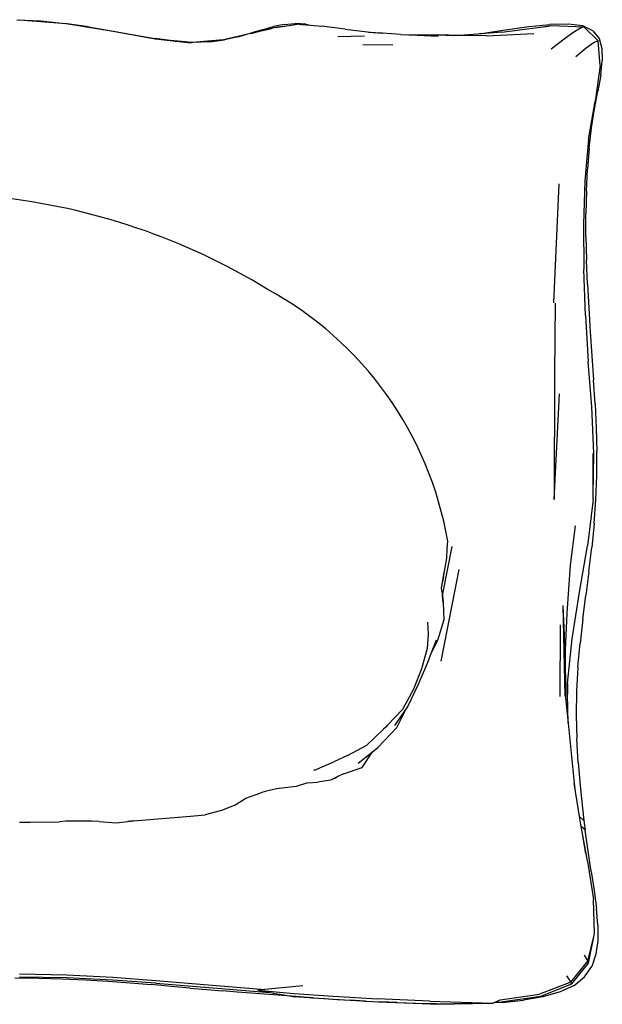
# Model space of a CAD drawing. Units: metres. Extents: x 0.72 to 2.32, y 1.31 to 1.74.
# Drawn here: x 0.95 to 1.18, y 1.35 to 1.74 of the extents above; entities that cross this region are included whole.
import ezdxf

# ---------------------------------------------------------------- set-up
doc = ezdxf.new("R2010")
doc.units = ezdxf.units.M
doc.layers.add('Edges', color=7, linetype='Continuous')

# ---------------------------------------------------------------- blocks, each defined once
blk = doc.blocks.new('Sleeping Cat pl')
at = {"layer": 'Edges'}
for p, q in [((0.9488370315344388, 1.053952141944238), (0.9584135315344388, 1.053508921944238)), ((0.9684808315344384, 1.052326171944238), (0.9499275315344385, 1.053811871944238)), ((0.9584135315344388, 1.053508921944238), (0.9679642315344388, 1.052490511944238)), ((0.9773892315344388, 1.051086981944238), (0.9679642315344388, 1.052490511944238)), ((1.055450531534439, 1.052095431944238), (1.059736531534439, 1.052459801944238)), ((1.064096531534439, 1.052109541944238), (1.059736531534439, 1.052459801944238)), ((0.9864542315344388, 1.049322401944238), (0.9684808315344384, 1.052326171944238)), ((0.9773892315344388, 1.051086981944238), (0.9865883315344388, 1.049487571944238)), ((1.003268131534439, 1.046254721944238), (0.9864542315344388, 1.049322401944238)), ((0.9865883315344388, 1.049487571944238), (0.9954613315344388, 1.047879031944238)), ((1.040978953886457, 1.048248758848945), (1.042037831534439, 1.048544691944238)), ((1.040978953886457, 1.048248758848945), (1.042183731534439, 1.048513981944238)), ((1.046701131534439, 1.049954861944238), (1.042037831534439, 1.048544691944238)), ((1.050417217907719, 1.050494741505381), (1.042114131534439, 1.048327231944238)), ((1.042183731534439, 1.048513981944238), (1.050417217907719, 1.050494741505381)), ((1.046701131534439, 1.049954861944238), (1.051138531534439, 1.051199861944238)), ((1.051970531534439, 1.050900231944238), (1.050417217907719, 1.050494741505381)), ((1.055450531534439, 1.052095431944238), (1.051138531534439, 1.051199861944238)), ((1.057436512935701, 1.051569229887781), (1.051970531534439, 1.050900231944238)), ((1.057436512935701, 1.051569229887781), (1.052047531534439, 1.050706841944238)), ((1.061331531534439, 1.052192541944238), (1.057436512935701, 1.051569229887781)), ((1.061331531534439, 1.052192541944238), (1.061382531534439, 1.052115351944238)), ((1.061331531534439, 1.052192541944238), (1.062294427259884, 1.052042911910867)), ((1.061382531534439, 1.052115351944238), (1.062294427259884, 1.052042911910867)), ((1.062294427259884, 1.052042911910867), (1.065936829787753, 1.051753563300814)), ((1.064096531534439, 1.052109541944238), (1.065936829787753, 1.051753563300814)), ((1.065936829787753, 1.051753563300814), (1.070472531534439, 1.051393251944237)), ((1.079680531534439, 1.050116711944238), (1.070472531534439, 1.051393251944237)), ((1.079680531534439, 1.050116711944238), (1.090869531534439, 1.048850961944237)), ((1.09457252863512, 1.048552841824938), (1.089053531534439, 1.048900761944238)), ((1.090869531534439, 1.048850961944237), (1.09457252863512, 1.048552841824938)), ((1.101732531534439, 1.048101471944238), (1.09457252863512, 1.048552841824938)), ((1.142120531534439, 1.049020281944238), (1.132424858029655, 1.048232327546174)), ((1.134027531534439, 1.048468331944238), (1.143688531534439, 1.049948221944238)), ((1.142120531534439, 1.049020281944238), (1.156483660117327, 1.050826534956387)), ((1.143688531534439, 1.049948221944238), (1.152911531534439, 1.051228081944238)), ((1.152911531534439, 1.051228081944238), (1.161349531534439, 1.052065551944238)), ((1.156483660117327, 1.050826534956387), (1.161938531534439, 1.051624821944237)), ((1.156483660117327, 1.050826534956387), (1.160917531534439, 1.051384121944237)), ((1.168657531534439, 1.052218271944238), (1.161349531534439, 1.052065551944238)), ((1.161938531534439, 1.051624821944237), (1.174834531534439, 1.051129311944238)), ((1.170517531534439, 1.048726461944238), (1.166468531534439, 1.045832251944238)), ((1.174487531534439, 1.051443051944238), (1.168657531534439, 1.052218271944238)), ((1.173491531534439, 1.050602261944238), (1.170517531534439, 1.048726461944238)), ((1.174834531534439, 1.051129311944238), (1.173491531534439, 1.050602261944238)), ((1.178493531534439, 1.049497531944238), (1.174487531534439, 1.051443051944238)), ((1.180617531534439, 1.045486141944238), (1.174834531534439, 1.051129311944238)), ((1.178493531534439, 1.049497531944238), (1.180942531534439, 1.046473841944238)), ((0.9954613315344388, 1.047879031944238), (1.003908331534439, 1.046451431944238)), ((1.003956665292433, 1.046178105172869), (1.003268131534439, 1.046254721944238)), ((1.009919406816672, 1.045648948423218), (1.003908331534439, 1.046451431944238)), ((1.009919406816672, 1.045648948423218), (1.003956665292433, 1.046178105172869)), ((1.018342731534439, 1.044577291944238), (1.003956665292433, 1.046178105172869)), ((1.011829031534439, 1.045394011944238), (1.009919406816672, 1.045648948423218)), ((1.01602722200542, 1.045106917275363), (1.009919406816672, 1.045648948423218)), ((1.011829031534439, 1.045394011944238), (1.01602722200542, 1.045106917275363)), ((1.018394431534439, 1.044896841944238), (1.01602722200542, 1.045106917275363)), ((1.01602722200542, 1.045106917275363), (1.018692606592548, 1.044924644052946)), ((1.018394431534439, 1.044896841944238), (1.018692606592548, 1.044924644052946)), ((1.018692606592548, 1.044924644052946), (1.031159431534439, 1.046087061944238)), ((1.018692606592548, 1.044924644052946), (1.019123431534439, 1.044895181944238)), ((1.025691431534439, 1.045143351944238), (1.019123431534439, 1.044895181944238)), ((1.025691431534439, 1.045143351944238), (1.031633131534439, 1.045955921944238)), ((1.031159431534439, 1.046087061944238), (1.040978953886457, 1.048248758848945)), ((1.037048531534439, 1.047150291944238), (1.031633131534439, 1.045955921944238)), ((1.037048531534439, 1.047150291944238), (1.040978953886457, 1.048248758848945)), ((1.087407531534439, 1.047440791944238), (1.076774531534439, 1.047120411944237)), ((1.101732531534439, 1.048101471944238), (1.105077081173483, 1.047934946566641)), ((1.105077081173483, 1.047934946566641), (1.116791521534439, 1.047857451944238)), ((1.105077081173483, 1.047934946566641), (1.108435030094275, 1.0477677540378)), ((1.119803531534439, 1.047705561944238), (1.108435030094275, 1.0477677540378)), ((1.108435030094275, 1.0477677540378), (1.116785531534439, 1.047351981944238)), ((1.125080395946538, 1.047635452950825), (1.116791521534439, 1.047857451944238)), ((1.125080395946538, 1.047635452950825), (1.119803531534439, 1.047705561944238)), ((1.125378586758443, 1.047659686518672), (1.125080395946538, 1.047635452950825)), ((1.132424858029655, 1.048232327546174), (1.125378586758443, 1.047659686518672)), ((1.136108531534439, 1.047488931944238), (1.125378586758443, 1.047659686518672)), ((1.134027531534439, 1.048468331944238), (1.132424858029655, 1.048232327546174)), ((1.136108531534439, 1.047488931944238), (1.154964531534439, 1.048456711944238)), ((1.166468531534439, 1.045832251944238), (1.161902531534439, 1.042247481944238)), ((1.178999531534439, 1.044803051944238), (1.175790531534439, 1.042534661944237)), ((1.180617531534439, 1.045486141944238), (1.178999531534439, 1.044803051944238)), ((1.181377531534439, 1.035660601944238), (1.180617531534439, 1.045486141944238)), ((1.180942531534439, 1.046473841944238), (1.182101531534439, 1.042462451944238)), ((1.098686531534439, 1.043759741944237), (1.086832521534439, 1.043889221944237)), ((1.175790531534439, 1.042534661944237), (1.171640531534439, 1.039123361944238)), ((1.182101531534439, 1.042462451944238), (1.182239531534439, 1.037554661944238)), ((1.181622531534439, 1.031842601944238), (1.182239531534439, 1.037554661944238)), ((1.181377531534439, 1.035660601944238), (1.179388531534439, 1.021280021944238)), ((1.181622531534439, 1.031842601944238), (1.180518531534439, 1.025416741944238)), ((1.179194531534439, 1.018370041944238), (1.180518531534439, 1.025416741944238)), ((1.176765531534439, 1.006108451944238), (1.179388531534439, 1.021280021944238)), ((1.177918531534439, 1.010792971944238), (1.179194531534439, 1.018370041944238)), ((1.176957531534439, 1.002776831944238), (1.177918531534439, 1.010792971944238)), ((1.176765531534439, 1.006108451944238), (1.175257531534439, 0.9896694719442378)), ((1.176957531534439, 1.002776831944238), (1.176285531534439, 0.9943764019442376)), ((1.175876531534439, 0.9856472919442376), (1.176285531534439, 0.9943764019442376)), ((1.175257531534439, 0.9896694719442378), (1.174678531534439, 0.9722809719442376)), ((1.164898531534439, 0.9885016619442375), (1.162813531534439, 0.9410405189442376)), ((1.175876531534439, 0.9856472919442376), (1.175703531534439, 0.9766442819442376)), ((1.175740531534439, 0.9674213219442376), (1.175703531534439, 0.9766442819442376)), ((1.174678531534439, 0.9722809719442376), (1.174844531534439, 0.9542583519442377)), ((1.175740531534439, 0.9674213219442376), (1.175961531534439, 0.9580340219442376)), ((1.175569531534439, 0.9359184229442377), (1.174844531534439, 0.9542583519442377)), ((1.176340531534439, 0.9485371619442375), (1.175961531534439, 0.9580340219442376)), ((1.176340531534439, 0.9485371619442375), (1.176849531534439, 0.9389851899442376)), ((1.163408531534439, 0.9408858069442376), (1.163178531534439, 0.9125271139442376)), ((1.176849531534439, 0.9389851899442376), (1.177464531534439, 0.9294333009442376)), ((1.175569531534439, 0.9359184229442377), (1.176667531534439, 0.9175789089442378)), ((1.177464531534439, 0.9294333009442376), (1.178769531534439, 0.9103295229442376)), ((1.178021531534439, 0.8995565379442376), (1.176667531534439, 0.9175789089442378)), ((1.163178531534439, 0.9125271139442376), (1.163001531534439, 0.8625518179442375)), ((1.179340531534439, 0.9007775509442376), (1.178769531534439, 0.9103295229442376)), ((1.163001531534439, 0.8625518179442375), (1.165239531534439, 0.9047423779442374)), ((1.178884531534439, 0.8810599049442376), (1.178021531534439, 0.8995565379442376)), ((1.179340531534439, 0.9007775509442376), (1.179777531534439, 0.8912256619442376)), ((1.179777531534439, 0.8912256619442376), (1.180020531534439, 0.8816737729442375)), ((1.178538221699705, 0.8643788185545271), (1.178884531534439, 0.8810599049442376)), ((1.178538221699705, 0.8643788185545271), (1.178544531534439, 0.8809744149442377)), ((1.180010531534439, 0.8721218839442376), (1.180020531534439, 0.8816737729442375)), ((1.179688531534439, 0.8625699949442376), (1.180010531534439, 0.8721218839442376)), ((1.178537531534439, 0.8625636039442376), (1.178538221699705, 0.8643788185545271)), ((1.178537531534439, 0.8625636039442376), (1.176324531534439, 0.8441527929442376)), ((1.178992531534439, 0.8530180229442376), (1.179688531534439, 0.8625699949442376)), ((1.178992531534439, 0.8530180229442376), (1.178022531534439, 0.8434661339442376)), ((1.171474531534439, 0.8520307379442376), (1.169390531534439, 0.8364105529442375)), ((1.120442436726979, 0.8428586346316262), (1.120608514406716, 0.845947041440621)), ((1.118483681756392, 0.8242716390920248), (1.122362531534439, 0.8438699289442374)), ((1.120243559362815, 0.8391602797014985), (1.120442436726979, 0.8428586346316262)), ((1.173167531534439, 0.8255700889442377), (1.176324531534439, 0.8441527929442376)), ((1.176877531534439, 0.8339142449442376), (1.178022531534439, 0.8434661339442376)), ((1.11918124872658, 0.8332277511150772), (1.120243559362815, 0.8391602797014985)), ((1.125089531534439, 0.8346598339442375), (1.117853531534438, 0.7981814999442375)), ((1.119020110357247, 0.8334373350419306), (1.118134548738517, 0.8280276899782167)), ((1.11891506246946, 0.8319053236510434), (1.119171035551531, 0.8329733217749076)), ((1.119171035551531, 0.8329733217749076), (1.11918124872658, 0.8332277511150772)), ((1.169390531534439, 0.8364105529442375), (1.168037531534439, 0.8172071749442377)), ((1.176877531534439, 0.8339142449442376), (1.175654531534439, 0.8243623559442377)), ((1.11891506246946, 0.8319053236510434), (1.118134548738517, 0.8280276899782167)), ((1.118134548738517, 0.8280276899782167), (1.118069825484829, 0.8276323139564724)), ((1.118253052112149, 0.8259818103603171), (1.118069825484829, 0.8276323139564724)), ((1.118253052112149, 0.8259818103603171), (1.118483681756392, 0.8242716390920248)), ((1.170200531534439, 0.8070734559442376), (1.173167531534439, 0.8255700889442377)), ((1.118483681756392, 0.8242716390920248), (1.118855959101275, 0.8215111179060118)), ((1.118760491447506, 0.8214108019862358), (1.118483681756392, 0.8242716390920248)), ((1.118855959101275, 0.8215111179060118), (1.11909180684609, 0.8145851352313159)), ((1.174452531534439, 0.8148104669442376), (1.175654531534439, 0.8243623559442377)), ((1.167470531534438, 0.8024725999442376), (1.166681531534439, 0.8203701389442375)), ((1.167458531534439, 0.7842121849442375), (1.166681531534439, 0.8203701389442375)), ((1.168037531534439, 0.8172071749442377), (1.167470531534438, 0.8024725999442376)), ((1.112486103955071, 0.8137181850798701), (1.112857748628629, 0.8088616894878471)), ((1.11909180684609, 0.8145851352313159), (1.116471552954969, 0.8063553811182906)), ((1.174452531534439, 0.8148104669442376), (1.173370531534438, 0.8052584949442376)), ((1.165442531534439, 0.7840070919442375), (1.165553531534439, 0.8125679729442375)), ((1.112857748628629, 0.8088616894878471), (1.112455643160488, 0.8031936294735065)), ((1.115959004765144, 0.806507570192987), (1.11390551545236, 0.8010508919082348)), ((1.116471552954969, 0.8063553811182906), (1.11390551545236, 0.8010508919082348)), ((1.168411469825306, 0.789157041299853), (1.170200531534439, 0.8070734559442376)), ((1.172505532534439, 0.7957066059442376), (1.173370531534438, 0.8052584949442376)), ((1.112455643160488, 0.8031936294735065), (1.11015566167243, 0.7950123177263847)), ((1.167470531534438, 0.8024725999442376), (1.167516221007364, 0.7836535656287911)), ((1.11390551545236, 0.8010508919082348), (1.11243640409199, 0.7971470644044307)), ((1.11015566167243, 0.7950123177263847), (1.106968142506159, 0.7869327451608352)), ((1.11243640409199, 0.7971470644044307), (1.108642720220103, 0.7885147085267892)), ((1.172505532534439, 0.7957066059442376), (1.171957531534439, 0.7861547169442377)), ((1.106968142506159, 0.7869327451608352), (1.102541943937029, 0.7789058789617722)), ((1.108642720220103, 0.7885147085267892), (1.104736333961552, 0.7802292287774037)), ((1.168353531534439, 0.7885768229442376), (1.168411469825306, 0.789157041299853)), ((1.168405696883389, 0.78492202750498), (1.168353531534439, 0.7885768229442376)), ((1.168411469825306, 0.789157041299853), (1.168405696883389, 0.78492202750498)), ((1.171957531534439, 0.7861547169442377), (1.171824531534439, 0.7766026619442377)), ((1.167458531534439, 0.7842121849442375), (1.167516221007364, 0.7836535656287911)), ((1.167516221007364, 0.7836535656287911), (1.168569355110637, 0.773455846322028)), ((1.168569355110637, 0.773455846322028), (1.168405696883389, 0.78492202750498)), ((1.096647729119318, 0.7725300044255241), (1.102541943937029, 0.7789058789617722)), ((1.104130771688883, 0.7793409733355866), (1.099404788490218, 0.7724087708460775)), ((1.100278678813271, 0.7716918346822046), (1.104130771688883, 0.7793409733355866)), ((1.104736333961552, 0.7802292287774037), (1.104130771688883, 0.7793409733355866)), ((1.171824531534439, 0.7766026619442377), (1.172050531534439, 0.7671041419442376)), ((1.095069614843711, 0.7710426661263976), (1.088387351439233, 0.7645980984130947)), ((1.100278678813271, 0.7716918346822046), (1.092813384044268, 0.7637264677550214)), ((1.096017218757679, 0.7718719695571281), (1.095069614843711, 0.7710426661263976)), ((1.096647729119318, 0.7725300044255241), (1.096017218757679, 0.7718719695571281)), ((1.168569355110637, 0.773455846322028), (1.171044949517763, 0.7494841443300531)), ((1.172578530534439, 0.7577126919442376), (1.172050531534439, 0.7671041419442376)), ((1.080697583849125, 0.7604654009619305), (1.088387351439233, 0.7645980984130947)), ((1.08487537246813, 0.7574146745089704), (1.090617767034628, 0.761980655157063)), ((1.086460521068052, 0.7557048741075773), (1.090617767034628, 0.761980655157063)), ((1.090617767034628, 0.761980655157063), (1.092813384044268, 0.7637264677550214)), ((1.067439146395988, 0.7546884078608426), (1.075451867347608, 0.7581298584749989)), ((1.080697583849125, 0.7604654009619305), (1.075451867347608, 0.7581298584749989)), ((1.067439146395988, 0.7546884078608426), (1.06718915340373, 0.7545934508658262)), ((1.079118550387763, 0.7531641744668524), (1.086460521068052, 0.7557048741075773)), ((1.172578530534439, 0.7577126919442376), (1.173354531534438, 0.7484806019442376)), ((1.073889736690952, 0.7506423883496709), (1.068765008014358, 0.7499065418538716)), ((1.076860113873341, 0.7520749610852244), (1.073889736690952, 0.7506423883496709)), ((1.075889527431388, 0.7514828177579702), (1.073889736690952, 0.7506423883496709)), ((1.076860113873341, 0.7520749610852244), (1.075889527431388, 0.7514828177579702)), ((1.079118550387763, 0.7531641744668524), (1.076860113873341, 0.7520749610852244)), ((1.047826691234746, 0.7461561083310532), (1.046102725802668, 0.7456224085496709)), ((1.052338628774872, 0.7472339071412191), (1.047826691234746, 0.7461561083310532)), ((1.060193971082224, 0.7481094762549207), (1.052338628774872, 0.7472339071412191)), ((1.064757952490451, 0.7496264953247445), (1.060193971082224, 0.7481094762549207)), ((1.064757952490451, 0.7496264953247445), (1.068765008014358, 0.7499065418538716)), ((1.172787531534439, 0.7386841119442376), (1.171044949517763, 0.7494841443300531)), ((1.171044949517763, 0.7494841443300531), (1.171290531534439, 0.7471061219442374)), ((1.173354531534438, 0.7484806019442376), (1.174322531534439, 0.7394626519442377)), ((1.035534413124455, 0.7405953178265432), (1.04015178956403, 0.7434527727081731)), ((1.04015178956403, 0.7434527727081731), (1.046102725802668, 0.7456224085496709)), ((1.030466744180211, 0.738503576594496), (1.023862624331325, 0.7368622108491644)), ((1.035534413124455, 0.7405953178265432), (1.030466744180211, 0.738503576594496)), ((1.173214734424474, 0.7361335219369469), (1.172787531534439, 0.7386841119442376)), ((1.174322531534439, 0.7394626519442377), (1.174937633718813, 0.7345822494519416)), ((0.9683567084742459, 0.7343267837600583), (0.9657985611289278, 0.7340196386034985)), ((0.9787756593392042, 0.7342605007256036), (0.9683567084742459, 0.7343267837600583)), ((0.9931281040362412, 0.7341994759371061), (0.9952396203826531, 0.7344658425215825)), ((0.9953016175468168, 0.7344174831377264), (0.9931281040362412, 0.7341994759371061)), ((0.9953016175468168, 0.7344174831377264), (1.018087137673557, 0.7362692658220014)), ((1.018087137673557, 0.7362692658220014), (1.023862624331325, 0.7368622108491644)), ((1.174937633718813, 0.7345822494519416), (1.173214734424474, 0.7361335219369469)), ((1.173873098127853, 0.7322027997387361), (1.173214734424474, 0.7361335219369469)), ((1.174937633718813, 0.7345822494519416), (1.175411304248293, 0.7308240075023554)), ((0.9499275315344384, 0.7339602804758408), (0.95001202668202, 0.7339618423052068)), ((0.95001202668202, 0.7339618423052068), (0.9540791329918232, 0.733888376837853)), ((0.9540791329918232, 0.733888376837853), (0.9657985611289278, 0.7340196386034985)), ((0.9815952302360379, 0.7341199605820852), (0.9787756593392042, 0.7342605007256036)), ((0.9815952302360379, 0.7341199605820852), (0.9884832284770234, 0.7336135275308202)), ((0.9884832284770234, 0.7336135275308202), (0.9931281040362412, 0.7341994759371061)), ((1.175411304248293, 0.7308240075023554), (1.173873098127853, 0.7322027997387361)), ((1.174225786149744, 0.7300970964176503), (1.173873098127853, 0.7322027997387361)), ((1.175411304248293, 0.7308240075023554), (1.175425530534439, 0.7307111319442376)), ((1.176608531534439, 0.7222799919442376), (1.175425530534439, 0.7307111319442376)), ((1.176353531534439, 0.7183989119442376), (1.174225786149744, 0.7300970964176503)), ((1.175684531534439, 0.7213877419442376), (1.174225786149744, 0.7300970964176503)), ((1.177814531534439, 0.7142223519442377), (1.176608531534439, 0.7222799919442376)), ((1.176353531534439, 0.7183989119442376), (1.178686531534439, 0.7031103119442376)), ((1.177814531534439, 0.7142223519442377), (1.178988531534439, 0.7065921619442377)), ((1.179144531534439, 0.6896120219442377), (1.178686531534439, 0.7031103119442376)), ((1.178988531534439, 0.7065921619442377), (1.179949531534439, 0.6994317519442377)), ((1.180513531534439, 0.6927876019442376), (1.179949531534439, 0.6994317519442377)), ((1.180513531534439, 0.6927876019442376), (1.180499531534438, 0.6867012119442376)), ((1.176526531534439, 0.6784476919442377), (1.178983531534439, 0.6889056919442377)), ((1.176688531534439, 0.6777239319442376), (1.178983531534439, 0.6889056919442377)), ((1.178983531534439, 0.6889056919442377), (1.179144531534439, 0.6896120219442377)), ((1.180499531534438, 0.6867012119442376), (1.179725531534439, 0.6812182319442377)), ((1.174969531534439, 0.6808845719442377), (1.176526531534439, 0.6784476919442377)), ((1.179725531534439, 0.6812182319442377), (1.178009531534439, 0.6763826519442376)), ((1.16964916218645, 0.6701576519442377), (1.176526531534439, 0.6784476919442377)), ((1.170039387895766, 0.6694231019442377), (1.176688531534439, 0.6777239319442376)), ((1.175168531534438, 0.6722376319442376), (1.178009531534439, 0.6763826519442376)), ((1.176688531534439, 0.6777239319442376), (1.176526531534439, 0.6784476919442377)), ((0.9480556315344385, 0.6717670219442378), (0.9575457315344386, 0.6716939819442378)), ((0.9499275315344383, 0.6733689219442377), (0.9688054315344383, 0.6729713519442376)), ((0.9688224315344383, 0.6717595519442378), (0.9499275315344383, 0.6721405219442378)), ((0.9575457315344386, 0.6716939819442378), (0.9669616315344386, 0.6714217419442378)), ((0.9688054315344383, 0.6729713519442376), (0.9870933315344385, 0.6720268119442379)), ((0.9871268315344385, 0.6708540219442378), (0.9688224315344383, 0.6717595519442378)), ((0.9870933315344385, 0.6720268119442379), (1.004201331534438, 0.6707834719442378)), ((1.167925531534439, 0.6726742119442377), (1.16964916218645, 0.6701576519442377)), ((1.171022531534438, 0.6688271619442376), (1.175168531534438, 0.6722376319442376)), ((0.9669616315344386, 0.6714217419442378), (0.9762292315344385, 0.6709901419442378)), ((0.9762292315344385, 0.6709901419442378), (0.9852744315344385, 0.6704357019442377)), ((0.9852744315344385, 0.6704357019442377), (0.9940231315344386, 0.6697966019442377)), ((1.004250331534438, 0.6696629719442377), (0.9871268315344385, 0.6708540219442378)), ((0.9940231315344386, 0.6697966019442377), (1.002401031534438, 0.6691126819442378)), ((1.010334131534439, 0.6684204619442378), (1.002401031534438, 0.6691126819442378)), ((1.004201331534438, 0.6707834719442378), (1.047681394430107, 0.667119506438278)), ((1.004250331534438, 0.6696629719442377), (1.049681993847939, 0.6659975232027353)), ((1.017748231534439, 0.6677589511142378), (1.010334131534439, 0.6684204619442378)), ((1.017748231534439, 0.6677589511142378), (1.024569231534439, 0.6671663319442377)), ((1.062826531534439, 0.6685897819442378), (1.047681394430107, 0.667119506438278)), ((1.16964916218645, 0.6701576519442377), (1.157254531534438, 0.6652855519442376)), ((1.157760531534439, 0.6645393819442377), (1.170039387895766, 0.6694231019442377)), ((1.171022531534438, 0.6688271619442376), (1.165387531534438, 0.6661960619442376)), ((1.169840813032736, 0.6697916275969042), (1.16964916218645, 0.6701576519442377)), ((1.170039387895766, 0.6694231019442377), (1.169840813032736, 0.6697916275969042)), ((1.024569231534439, 0.6671663319442377), (1.030871231534439, 0.6666334719442377)), ((1.036728331534438, 0.6661529019442377), (1.030871231534439, 0.6666334719442377)), ((1.042214731534439, 0.6657146619442377), (1.036728331534438, 0.6661529019442377)), ((1.047404631534439, 0.6653112819442377), (1.042214731534439, 0.6657146619442377)), ((1.047681394430107, 0.667119506438278), (1.044852831534438, 0.666844912242536)), ((1.044852831534438, 0.666844912242536), (1.059332257534438, 0.6656251674825361)), ((1.044852831534438, 0.666844912242536), (1.049681993847939, 0.6659975232027353)), ((1.058241687133191, 0.6644955255884288), (1.047404631534439, 0.6653112819442377)), ((1.049681993847939, 0.6659975232027353), (1.058241687133191, 0.6644955255884288)), ((1.058241687133191, 0.6644955255884288), (1.059502531534438, 0.6642742810625358)), ((1.066681531534438, 0.6638695719442377), (1.058241687133191, 0.6644955255884288)), ((1.059332257534438, 0.6656251674825361), (1.074880881534438, 0.6644563515225361)), ((1.075080301534439, 0.6631538474625359), (1.059502531534438, 0.6642742810625358)), ((1.066681531534438, 0.6638695719442377), (1.071521531534438, 0.6635218019442377)), ((1.074880881534438, 0.6644563515225361), (1.092569435534439, 0.6633919396025361)), ((1.141466531534439, 0.6630105219442375), (1.157254531534438, 0.6652855519442376)), ((1.141934531534438, 0.6622510719442376), (1.157760531534439, 0.6645393819442377)), ((1.158545531534439, 0.6642497119442377), (1.150777531534438, 0.6628968119442377)), ((1.165387531534438, 0.6661960619442376), (1.158545531534439, 0.6642497119442377)), ((1.071521531534438, 0.6635218019442377), (1.076552531534439, 0.6631823319442377)), ((1.092831749534438, 0.6621339982425358), (1.075080301534439, 0.6631538474625359)), ((1.076552531534439, 0.6631823319442377), (1.081869531534438, 0.6628544819442377)), ((1.087567531534439, 0.6625424019442376), (1.081869531534438, 0.6628544819442377)), ((1.087567531534439, 0.6625424019442376), (1.093741531534439, 0.6622510719442377)), ((1.113465568194439, 0.662482860522536), (1.092569435534439, 0.6633919396025361)), ((1.113841413534439, 0.6612643889825359), (1.092831749534438, 0.6621339982425358)), ((1.100488531534439, 0.6619838119442377), (1.093741531534439, 0.6622510719442377)), ((1.100488531534439, 0.6619838119442377), (1.107901521534439, 0.6617439419442377)), ((1.107901521534439, 0.6617439419442377), (1.116077541534439, 0.6615372719442376)), ((1.113465568194439, 0.662482860522536), (1.138640057534439, 0.661781316302536)), ((1.113841413534439, 0.6612643889825359), (1.123176884083012, 0.6614698867471638)), ((1.116077541534439, 0.6615372719442376), (1.123176884083012, 0.6614698867471638)), ((1.124734531534439, 0.6614551019442376), (1.123176884083012, 0.6614698867471638)), ((1.124734531534439, 0.6614551019442376), (1.136352004186543, 0.6617336218687135)), ((1.133590531534439, 0.6615920519442376), (1.124734531534439, 0.6614551019442376)), ((1.136352004186543, 0.6617336218687135), (1.133590531534439, 0.6615920519442376)), ((1.136352004186543, 0.6617336218687135), (1.138640057534439, 0.661781316302536)), ((1.138640057534439, 0.661781316302536), (1.138821498541687, 0.6618602232055346)), ((1.138821498541687, 0.6618602232055346), (1.139557036817546, 0.6621801015410058)), ((1.142365531534439, 0.6620419119442377), (1.138821498541687, 0.6618602232055346)), ((1.139557036817546, 0.6621801015410058), (1.141466531534439, 0.6630105219442375)), ((1.139557036817546, 0.6621801015410058), (1.141934531534438, 0.6622510719442376)), ((1.142365531534439, 0.6620419119442377), (1.150777531534438, 0.6628968119442377))]:
    blk.add_line(p, q, dxfattribs=at)
for centre, radius, start, end in [((0.9130661211079456, 0.7249251352158067), 0.2597599873105273, 58.52606308295174, 83.92353618985138), ((0.9811467107812393, 0.8221563259655894), 0.1414764744163672, 9.68086772584709, 61.48334958254166)]:
    blk.add_arc(centre, radius, start, end, dxfattribs=at)

msp = doc.modelspace()

# ---------------------------------------------------------------- block references
msp.add_blockref('Sleeping Cat pl', (0, 0.6862545399776714))

doc.saveas('drawing.dxf')
